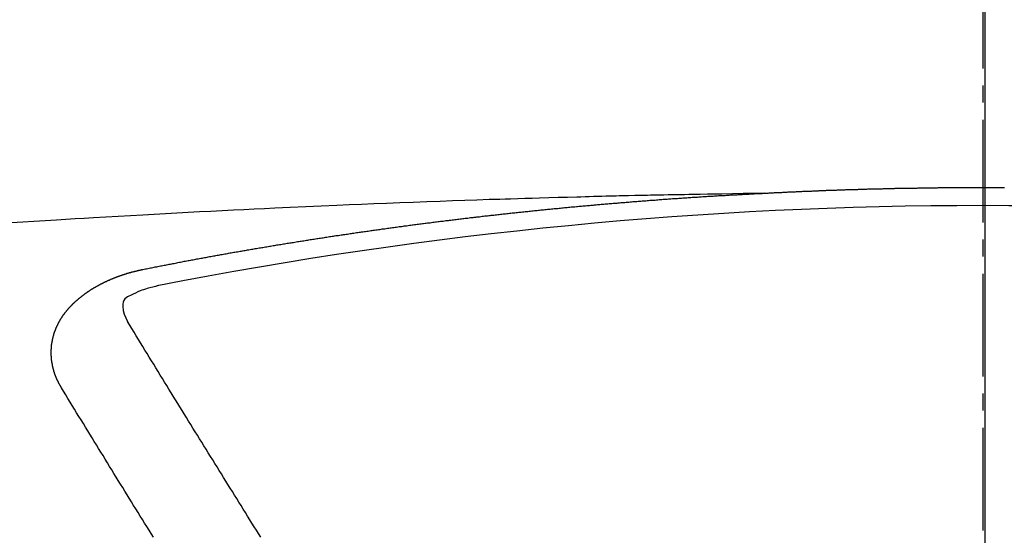
# Model space of a CAD drawing. Units: millimetres. Extents: x -109 to 26472, y -120 to 8866.
# Drawn here: x 2632 to 2639, y 7025 to 7029 of the extents above; entities that cross this region are included whole.
import ezdxf

# ---------------------------------------------------------------- set-up
doc = ezdxf.new("R2010")
doc.units = ezdxf.units.MM
doc.linetypes.add('CENTER2', pattern=[1.125, 0.75, -0.125, 0.125, -0.125])
doc.layers.add('150-機器', color=8, linetype='Continuous')
doc.layers.add('166-寸法B', color=11, linetype='Continuous')

# ---------------------------------------------------------------- blocks, each defined once
blk = doc.blocks.new('F402_H')
at = {"layer": '150-機器', "color": 161, "linetype": 'CENTER2'}
blk.add_line((0, 136.0258), (0, -355.4157), dxfattribs=at)
at = {"layer": '150-機器', "color": 13, "linetype": 'Continuous'}
for points in [[(-1.6021, -266.1359), (-1.5951, -266.1359), (-1.5882, -266.1359), (-1.5822, -266.1349), (-1.5752, -266.1349), (-1.5682, -266.1349), (-1.5612, -266.1339), (-1.5552, -266.1339), (-1.5483, -266.1339), (-1.5413, -266.1329), (-1.5353, -266.1329), (-1.5283, -266.1329), (-1.5213, -266.1319), (-1.5153, -266.1319), (-1.5084, -266.1319), (-1.5014, -266.1309), (-1.4954, -266.1309), (-1.4884, -266.1309), (-1.4814, -266.1299), (-1.4755, -266.1299), (-1.4685, -266.1299), (-1.4615, -266.1289), (-1.4545, -266.1289), (-1.4485, -266.1289), (-1.4415, -266.1279), (-1.4346, -266.1279), (-1.4286, -266.1279), (-1.4216, -266.1269), (-1.4146, -266.1269), (-1.4086, -266.1269), (-1.4017, -266.1259), (-1.3947, -266.1259), (-1.3887, -266.1259), (-1.3817, -266.1249), (-1.3747, -266.1249), (-1.3677, -266.1249), (-1.3618, -266.1239), (-1.3548, -266.1239), (-1.3478, -266.1239), (-1.3418, -266.1239), (-1.3348, -266.1229), (-1.3278, -266.1229), (-1.3219, -266.1229), (-1.3149, -266.1219), (-1.3079, -266.1219), (-1.3009, -266.1219), (-1.2949, -266.1219), (-1.288, -266.1209), (-1.281, -266.1209), (-1.275, -266.1209), (-1.268, -266.1199), (-1.261, -266.1199), (-1.255, -266.1199), (-1.2481, -266.1199), (-1.2411, -266.1189), (-1.2351, -266.1189), (-1.2281, -266.1189), (-1.2211, -266.1179), (-1.2141, -266.1179), (-1.2082, -266.1179), (-1.2012, -266.1179), (-1.1942, -266.1169), (-1.1882, -266.1169), (-1.1812, -266.1169), (-1.1743, -266.1169), (-1.1683, -266.1159), (-1.1613, -266.1159), (-1.1543, -266.1159), (-1.1473, -266.1159), (-1.1413, -266.1149), (-1.1344, -266.1149), (-1.1274, -266.1149), (-1.1214, -266.1149), (-1.1144, -266.1139), (-1.1074, -266.1139), (-1.1005, -266.1139), (-1.0945, -266.1139), (-1.0875, -266.1129), (-1.0805, -266.1129), (-1.0745, -266.1129), (-1.0675, -266.1129), (-1.0606, -266.1119), (-1.0546, -266.1119), (-1.0476, -266.1119), (-1.0406, -266.1119), (-1.0336, -266.1109), (-1.0276, -266.1109), (-1.0207, -266.1109), (-1.0137, -266.1109), (-1.0077, -266.1109), (-1.0007, -266.1099), (-0.9937, -266.1099), (-0.9877, -266.1099), (-0.9808, -266.1099), (-0.9738, -266.1089), (-0.9668, -266.1089), (-0.9608, -266.1089), (-0.9538, -266.1089), (-0.9469, -266.1089), (-0.9409, -266.1079), (-0.9339, -266.1079), (-0.9269, -266.1079), (-0.9199, -266.1079), (-0.9139, -266.1079), (-0.907, -266.1069), (-0.9, -266.1069), (-0.894, -266.1069), (-0.887, -266.1069), (-0.88, -266.1069), (-0.8741, -266.1059), (-0.8671, -266.1059), (-0.8601, -266.1059), (-0.8531, -266.1059), (-0.8471, -266.1059), (-0.8401, -266.1049), (-0.8332, -266.1049), (-0.8272, -266.1049), (-0.8202, -266.1049), (-0.8132, -266.1049), (-0.8062, -266.1049), (-0.8002, -266.1039), (-0.7933, -266.1039), (-0.7863, -266.1039), (-0.7803, -266.1039), (-0.7733, -266.1039), (-0.7663, -266.103), (-0.7594, -266.103), (-0.7534, -266.103), (-0.7464, -266.103), (-0.7394, -266.103), (-0.7334, -266.103), (-0.7264, -266.102), (-0.7195, -266.102), (-0.7135, -266.102), (-0.7065, -266.102), (-0.6995, -266.102), (-0.6925, -266.102), (-0.6865, -266.102), (-0.6796, -266.101), (-0.6726, -266.101), (-0.6666, -266.101), (-0.6596, -266.101), (-0.6526, -266.101), (-0.6457, -266.101), (-0.6397, -266.1), (-0.6327, -266.1), (-0.6257, -266.1), (-0.6197, -266.1), (-0.6127, -266.1), (-0.6058, -266.1), (-0.5988, -266.1), (-0.5928, -266.1), (-0.5858, -266.099), (-0.5788, -266.099), (-0.5729, -266.099), (-0.5659, -266.099), (-0.5589, -266.099), (-0.5519, -266.099), (-0.5459, -266.099), (-0.5389, -266.099), (-0.532, -266.098), (-0.526, -266.098), (-0.519, -266.098), (-0.512, -266.098), (-0.505, -266.098), (-0.499, -266.098), (-0.4921, -266.098), (-0.4851, -266.098), (-0.4791, -266.098), (-0.4721, -266.097), (-0.4651, -266.097), (-0.4582, -266.097), (-0.4522, -266.097), (-0.4452, -266.097), (-0.4382, -266.097), (-0.4322, -266.097), (-0.4252, -266.097), (-0.4183, -266.097), (-0.4123, -266.097), (-0.4053, -266.096), (-0.3983, -266.096), (-0.3913, -266.096), (-0.3853, -266.096), (-0.3784, -266.096), (-0.3714, -266.096), (-0.3654, -266.096), (-0.3584, -266.096), (-0.3514, -266.096), (-0.3445, -266.096), (-0.3385, -266.096), (-0.3315, -266.096), (-0.3245, -266.095), (-0.3185, -266.095), (-0.3115, -266.095), (-0.3046, -266.095), (-0.2976, -266.095), (-0.2916, -266.095), (-0.2846, -266.095), (-0.2776, -266.095), (-0.2716, -266.095), (-0.2647, -266.095), (-0.2577, -266.095), (-0.2507, -266.095), (-0.2447, -266.095), (-0.2377, -266.095), (-0.2308, -266.095), (-0.2248, -266.095), (-0.2178, -266.095), (-0.2108, -266.094), (-0.2038, -266.094), (-0.1978, -266.094), (-0.1909, -266.094), (-0.1839, -266.094), (-0.1779, -266.094), (-0.1709, -266.094), (-0.1639, -266.094), (-0.157, -266.094), (-0.151, -266.094), (-0.144, -266.094), (-0.137, -266.094), (-0.13, -266.094), (-0.124, -266.094), (-0.1171, -266.094), (-0.1101, -266.094), (-0.1041, -266.094), (-0.0971, -266.094), (-0.0901, -266.094), (-0.0831, -266.094), (-0.0772, -266.094), (-0.0702, -266.094), (-0.0632, -266.094), (-0.0572, -266.094), (-0.0502, -266.094), (-0.0433, -266.094), (-0.0363, -266.094), (-0.0303, -266.094), (-0.0233, -266.094), (-0.0163, -266.094), (-0.0103, -266.094), (-0.0034, -266.094), (0.0036, -266.094), (0.0106, -266.094), (0.0166, -266.094), (0.0236, -266.094), (0.0305, -266.094), (0.0365, -266.094), (0.0435, -266.094), (0.0505, -266.094), (0.0575, -266.094), (0.0635, -266.094), (0.0704, -266.094), (0.0774, -266.094), (0.0834, -266.094), (0.0904, -266.094), (0.0974, -266.094), (0.1044, -266.094), (0.1103, -266.094), (0.1173, -266.094), (0.1243, -266.094), (0.1303, -266.094), (0.1373, -266.094), (0.1442, -266.094), (0.1512, -266.094), (0.1572, -266.094)], [(-1.5951, -266.1359), (-1.6727, -266.1374), (-1.7502, -266.1388), (-1.8278, -266.1403), (-1.9053, -266.1418), (-1.9582, -266.1429), (-2.011, -266.1439), (-2.0639, -266.1449), (-2.1168, -266.1458), (-2.1472, -266.1464), (-2.1776, -266.1469), (-2.208, -266.1474), (-2.2384, -266.1478), (-2.2686, -266.1483), (-2.2988, -266.1488), (-2.3289, -266.1493), (-2.3591, -266.1498), (-2.3818, -266.1503), (-2.4045, -266.1508), (-2.4272, -266.1513), (-2.4499, -266.1518), (-2.4955, -266.1528), (-2.5411, -266.1538), (-2.5868, -266.1548), (-2.6324, -266.1558), (-2.6551, -266.1563), (-2.6778, -266.1568), (-2.7005, -266.1573), (-2.7231, -266.1578), (-2.7533, -266.1585), (-2.7835, -266.1592), (-2.8137, -266.16), (-2.8438, -266.1608), (-2.8742, -266.1617), (-2.9047, -266.1628), (-2.9351, -266.1638), (-2.9655, -266.1648), (-3.0336, -266.1667), (-3.1016, -266.1683), (-3.1697, -266.1699), (-3.2378, -266.1718), (-3.2906, -266.1735), (-3.3435, -266.1753), (-3.3964, -266.1771), (-3.4492, -266.1787), (-3.4881, -266.1798), (-3.527, -266.1808), (-3.5659, -266.1818), (-3.6048, -266.1829), (-3.6943, -266.1857), (-3.7838, -266.1888), (-3.8734, -266.1922), (-3.9629, -266.1957), (-4.0611, -266.1994), (-4.1593, -266.2031), (-4.2576, -266.2068), (-4.3558, -266.2107), (-4.4463, -266.2143), (-4.5368, -266.218), (-4.6273, -266.2218), (-4.7179, -266.2256), (-4.8311, -266.2304), (-4.9443, -266.2353), (-5.0575, -266.2403), (-5.1707, -266.2456), (-5.246, -266.2492), (-5.3213, -266.2529), (-5.3966, -266.2567), (-5.4719, -266.2605), (-5.5546, -266.2647), (-5.6374, -266.2689), (-5.7202, -266.2732), (-5.803, -266.2775), (-5.8858, -266.2819), (-5.9685, -266.2863), (-6.0513, -266.2908), (-6.1341, -266.2954), (-6.2241, -266.3006), (-6.3141, -266.3058), (-6.4041, -266.3111), (-6.4941, -266.3164), (-6.5617, -266.3203), (-6.6293, -266.3243), (-6.6969, -266.3283), (-6.7644, -266.3323), (-6.847, -266.3374), (-6.9295, -266.3426), (-7.012, -266.3479), (-7.0945, -266.3533)], [(-6.1351, -266.6934), (-6.1251, -266.6914), (-6.1161, -266.6894), (-6.1072, -266.6874), (-6.0982, -266.6854), (-6.0892, -266.6844), (-6.0792, -266.6824), (-6.0703, -266.6804), (-6.0613, -266.6784), (-6.0523, -266.6764), (-6.0433, -266.6744), (-6.0334, -266.6734), (-6.0244, -266.6714), (-6.0154, -266.6694), (-6.0064, -266.6675), (-5.9975, -266.6655), (-5.9875, -266.6645), (-5.9785, -266.6625), (-5.9695, -266.6605), (-5.9606, -266.6585), (-5.9506, -266.6565), (-5.9416, -266.6555), (-5.9326, -266.6535), (-5.9237, -266.6515), (-5.9147, -266.6495), (-5.9047, -266.6485), (-5.8957, -266.6465), (-5.8868, -266.6445), (-5.8778, -266.6425), (-5.8678, -266.6405), (-5.8588, -266.6395), (-5.8498, -266.6375), (-5.8409, -266.6355), (-5.8319, -266.6335), (-5.8219, -266.6325), (-5.8129, -266.6306), (-5.804, -266.6286), (-5.795, -266.6266), (-5.785, -266.6256), (-5.776, -266.6236), (-5.7671, -266.6216), (-5.7581, -266.6206), (-5.7481, -266.6186), (-5.7391, -266.6166), (-5.7302, -266.6146), (-5.7212, -266.6136), (-5.7112, -266.6116), (-5.7022, -266.6096), (-5.6933, -266.6086), (-5.6833, -266.6066), (-5.6743, -266.6046), (-5.6653, -266.6026), (-5.6564, -266.6016), (-5.6464, -266.5996), (-5.6374, -266.5976), (-5.6284, -266.5966), (-5.6195, -266.5946), (-5.6095, -266.5927), (-5.6005, -266.5917), (-5.5915, -266.5897), (-5.5816, -266.5877), (-5.5726, -266.5867), (-5.5636, -266.5847), (-5.5546, -266.5827), (-5.5447, -266.5817), (-5.5357, -266.5797), (-5.5267, -266.5777), (-5.5167, -266.5767), (-5.5078, -266.5747), (-5.4988, -266.5727), (-5.4898, -266.5717), (-5.4798, -266.5697), (-5.4709, -266.5677), (-5.4619, -266.5667), (-5.4519, -266.5647), (-5.4429, -266.5637), (-5.434, -266.5617), (-5.424, -266.5597), (-5.415, -266.5587), (-5.406, -266.5567), (-5.397, -266.5548), (-5.3871, -266.5538), (-5.3781, -266.5518), (-5.3691, -266.5508), (-5.3592, -266.5488), (-5.3502, -266.5468), (-5.3412, -266.5458), (-5.3312, -266.5438), (-5.3222, -266.5428), (-5.3133, -266.5408), (-5.3033, -266.5388), (-5.2943, -266.5378), (-5.2853, -266.5358), (-5.2754, -266.5348), (-5.2664, -266.5328), (-5.2574, -266.5318), (-5.2474, -266.5298), (-5.2385, -266.5278), (-5.2295, -266.5268), (-5.2195, -266.5248), (-5.2105, -266.5238), (-5.2016, -266.5218), (-5.1916, -266.5208), (-5.1826, -266.5188), (-5.1736, -266.5169), (-5.1637, -266.5159), (-5.1547, -266.5139), (-5.1457, -266.5129), (-5.1357, -266.5109), (-5.1268, -266.5099), (-5.1178, -266.5079), (-5.1078, -266.5069), (-5.0988, -266.5049), (-5.0889, -266.5039), (-5.0799, -266.5019), (-5.0709, -266.5009), (-5.0609, -266.4989), (-5.052, -266.4979), (-5.043, -266.4959), (-5.033, -266.4949), (-5.024, -266.4929), (-5.0151, -266.4919), (-5.0051, -266.4899), (-4.9961, -266.4889), (-4.9861, -266.4869), (-4.9772, -266.4859), (-4.9682, -266.4839), (-4.9582, -266.4829), (-4.9492, -266.4809), (-4.9403, -266.4799), (-4.9303, -266.478), (-4.9213, -266.477), (-4.9113, -266.475), (-4.9024, -266.474), (-4.8934, -266.472), (-4.8834, -266.471), (-4.8744, -266.469), (-4.8645, -266.468), (-4.8555, -266.466), (-4.8465, -266.465), (-4.8365, -266.464), (-4.8276, -266.462), (-4.8176, -266.461), (-4.8086, -266.459), (-4.7996, -266.458), (-4.7897, -266.456), (-4.7807, -266.455), (-4.7707, -266.453), (-4.7617, -266.452), (-4.7528, -266.451), (-4.7428, -266.449), (-4.7338, -266.448), (-4.7238, -266.446), (-4.7149, -266.445), (-4.7059, -266.444), (-4.6959, -266.4421), (-4.6869, -266.4411), (-4.677, -266.4391), (-4.668, -266.4381), (-4.659, -266.4371), (-4.649, -266.4351), (-4.6401, -266.4341), (-4.6301, -266.4321), (-4.6211, -266.4311), (-4.6111, -266.4301), (-4.6022, -266.4281), (-4.5932, -266.4271), (-4.5832, -266.4251), (-4.5742, -266.4241), (-4.5643, -266.4231), (-4.5553, -266.4211), (-4.5453, -266.4201), (-4.5363, -266.4191), (-4.5274, -266.4171), (-4.5174, -266.4161), (-4.5084, -266.4151), (-4.4984, -266.4131), (-4.4895, -266.4121), (-4.4795, -266.4111), (-4.4705, -266.4091), (-4.4605, -266.4081), (-4.4516, -266.4071), (-4.4426, -266.4051), (-4.4326, -266.4042), (-4.4236, -266.4032), (-4.4137, -266.4012), (-4.4047, -266.4002), (-4.3947, -266.3992), (-4.3857, -266.3972), (-4.3758, -266.3962), (-4.3668, -266.3952), (-4.3568, -266.3932), (-4.3478, -266.3922), (-4.3389, -266.3912), (-4.3289, -266.3892), (-4.3199, -266.3882), (-4.3099, -266.3872), (-4.301, -266.3862), (-4.291, -266.3842), (-4.282, -266.3832), (-4.272, -266.3822), (-4.2631, -266.3802), (-4.2531, -266.3792), (-4.2441, -266.3782), (-4.2341, -266.3772), (-4.2252, -266.3752), (-4.2152, -266.3742), (-4.2062, -266.3732), (-4.1972, -266.3722), (-4.1873, -266.3702), (-4.1783, -266.3692), (-4.1683, -266.3682), (-4.1593, -266.3672), (-4.1494, -266.3653), (-4.1404, -266.3643), (-4.1304, -266.3633), (-4.1214, -266.3623), (-4.1115, -266.3603), (-4.1025, -266.3593), (-4.0925, -266.3583), (-4.0835, -266.3573), (-4.0736, -266.3553), (-4.0646, -266.3543), (-4.0546, -266.3533), (-4.0456, -266.3523), (-4.0357, -266.3513), (-4.0267, -266.3493), (-4.0167, -266.3483), (-4.0077, -266.3473), (-3.9978, -266.3463), (-3.9888, -266.3453), (-3.9788, -266.3433), (-3.9698, -266.3423), (-3.9599, -266.3413), (-3.9509, -266.3403), (-3.9409, -266.3393), (-3.9319, -266.3373), (-3.922, -266.3363), (-3.913, -266.3353), (-3.903, -266.3343), (-3.894, -266.3333), (-3.8841, -266.3323), (-3.8751, -266.3303), (-3.8651, -266.3293), (-3.8561, -266.3284), (-3.8462, -266.3274), (-3.8372, -266.3264), (-3.8272, -266.3254), (-3.8172, -266.3234), (-3.8083, -266.3224), (-3.7983, -266.3214), (-3.7893, -266.3204), (-3.7793, -266.3194), (-3.7704, -266.3184), (-3.7604, -266.3174), (-3.7514, -266.3164), (-3.7414, -266.3144), (-3.7325, -266.3134), (-3.7225, -266.3124), (-3.7135, -266.3114), (-3.7035, -266.3104), (-3.6946, -266.3094), (-3.6846, -266.3084), (-3.6756, -266.3074), (-3.6656, -266.3064), (-3.6557, -266.3044), (-3.6467, -266.3034), (-3.6367, -266.3024), (-3.6277, -266.3014), (-3.6178, -266.3004), (-3.6088, -266.2994), (-3.5988, -266.2984), (-3.5898, -266.2974), (-3.5799, -266.2964), (-3.5709, -266.2954), (-3.5609, -266.2944), (-3.5509, -266.2934), (-3.542, -266.2915), (-3.532, -266.2905), (-3.523, -266.2895), (-3.513, -266.2885), (-3.5041, -266.2875), (-3.4941, -266.2865), (-3.4851, -266.2855), (-3.4751, -266.2845), (-3.4652, -266.2835), (-3.4562, -266.2825), (-3.4462, -266.2815), (-3.4372, -266.2805), (-3.4273, -266.2795), (-3.4183, -266.2785), (-3.4083, -266.2775), (-3.3994, -266.2765), (-3.3894, -266.2755), (-3.3794, -266.2745), (-3.3704, -266.2735), (-3.3605, -266.2725), (-3.3515, -266.2715), (-3.3415, -266.2705), (-3.3325, -266.2695), (-3.3226, -266.2685), (-3.3126, -266.2675), (-3.3036, -266.2665), (-3.2936, -266.2655), (-3.2847, -266.2645), (-3.2747, -266.2635), (-3.2657, -266.2625), (-3.2557, -266.2615), (-3.2458, -266.2605), (-3.2368, -266.2595), (-3.2268, -266.2585), (-3.2178, -266.2575), (-3.2079, -266.2565), (-3.1989, -266.2555), (-3.1889, -266.2545), (-3.1789, -266.2536), (-3.17, -266.2526), (-3.16, -266.2516), (-3.151, -266.2506), (-3.141, -266.2496), (-3.1311, -266.2486), (-3.1221, -266.2476), (-3.1121, -266.2476), (-3.1031, -266.2466), (-3.0932, -266.2456), (-3.0832, -266.2446), (-3.0742, -266.2436), (-3.0642, -266.2426), (-3.0553, -266.2416), (-3.0453, -266.2406), (-3.0353, -266.2396), (-3.0263, -266.2386), (-3.0164, -266.2376), (-3.0074, -266.2366), (-2.9974, -266.2366), (-2.9874, -266.2356), (-2.9785, -266.2346), (-2.9685, -266.2336), (-2.9595, -266.2326), (-2.9495, -266.2316), (-2.9396, -266.2306), (-2.9306, -266.2296), (-2.9206, -266.2286), (-2.9116, -266.2286), (-2.9017, -266.2276), (-2.8917, -266.2266), (-2.8827, -266.2256), (-2.8727, -266.2246), (-2.8638, -266.2236), (-2.8538, -266.2226), (-2.8438, -266.2226), (-2.8348, -266.2216), (-2.8249, -266.2206), (-2.8149, -266.2196), (-2.8059, -266.2186), (-2.796, -266.2176), (-2.787, -266.2166), (-2.777, -266.2166), (-2.767, -266.2157), (-2.7581, -266.2147), (-2.7481, -266.2137), (-2.7391, -266.2127), (-2.7291, -266.2117), (-2.7192, -266.2117), (-2.7102, -266.2107), (-2.7002, -266.2097), (-2.6902, -266.2087), (-2.6813, -266.2077), (-2.6713, -266.2077), (-2.6623, -266.2067), (-2.6523, -266.2057), (-2.6424, -266.2047), (-2.6334, -266.2037), (-2.6234, -266.2037), (-2.6134, -266.2027), (-2.6045, -266.2017), (-2.5945, -266.2007), (-2.5845, -266.2007), (-2.5755, -266.1997), (-2.5656, -266.1987), (-2.5566, -266.1977), (-2.5466, -266.1967), (-2.5366, -266.1967), (-2.5277, -266.1957), (-2.5177, -266.1947), (-2.5077, -266.1937), (-2.4987, -266.1937), (-2.4888, -266.1927), (-2.4788, -266.1917), (-2.4698, -266.1907), (-2.4598, -266.1907), (-2.4509, -266.1897), (-2.4409, -266.1887), (-2.4309, -266.1877), (-2.4219, -266.1877), (-2.412, -266.1867), (-2.402, -266.1857), (-2.393, -266.1857), (-2.383, -266.1847), (-2.3731, -266.1837), (-2.3641, -266.1827), (-2.3541, -266.1827), (-2.3442, -266.1817), (-2.3352, -266.1807), (-2.3252, -266.1807), (-2.3152, -266.1797), (-2.3063, -266.1787), (-2.2963, -266.1778), (-2.2873, -266.1778), (-2.2773, -266.1768), (-2.2674, -266.1758), (-2.2584, -266.1758), (-2.2484, -266.1748), (-2.2384, -266.1738), (-2.2295, -266.1738), (-2.2195, -266.1728), (-2.2095, -266.1718), (-2.2005, -266.1718), (-2.1906, -266.1708), (-2.1806, -266.1698), (-2.1716, -266.1698), (-2.1616, -266.1688), (-2.1517, -266.1678), (-2.1427, -266.1678), (-2.1327, -266.1668), (-2.1227, -266.1658), (-2.1138, -266.1658), (-2.1038, -266.1648), (-2.0938, -266.1648), (-2.0848, -266.1638), (-2.0749, -266.1628), (-2.0649, -266.1628), (-2.0559, -266.1618), (-2.0459, -266.1608), (-2.036, -266.1608), (-2.027, -266.1598), (-2.017, -266.1598), (-2.007, -266.1588), (-1.9981, -266.1578), (-1.9881, -266.1578), (-1.9781, -266.1568), (-1.9691, -266.1568), (-1.9592, -266.1558), (-1.9492, -266.1558), (-1.9402, -266.1548), (-1.9302, -266.1538), (-1.9203, -266.1538), (-1.9113, -266.1528), (-1.9013, -266.1528), (-1.8914, -266.1518), (-1.8814, -266.1518), (-1.8724, -266.1508), (-1.8624, -266.1498), (-1.8525, -266.1498), (-1.8435, -266.1488), (-1.8335, -266.1488), (-1.8235, -266.1478), (-1.8146, -266.1478), (-1.8046, -266.1468), (-1.7946, -266.1468), (-1.7856, -266.1458), (-1.7757, -266.1458), (-1.7657, -266.1448), (-1.7567, -266.1448), (-1.7467, -266.1438), (-1.7368, -266.1428), (-1.7278, -266.1428), (-1.7178, -266.1418), (-1.7078, -266.1418), (-1.6979, -266.1408), (-1.6889, -266.1408), (-1.6789, -266.1399), (-1.6689, -266.1399), (-1.66, -266.1389), (-1.65, -266.1389), (-1.64, -266.1379), (-1.631, -266.1379), (-1.6211, -266.1369), (-1.6111, -266.1369), (-1.6021, -266.1359)], [(-6.7295, -267.5571), (-6.7305, -267.5551), (-6.7315, -267.5531), (-6.7325, -267.5511), (-6.7345, -267.5491), (-6.7355, -267.5461), (-6.7365, -267.5441), (-6.7375, -267.5421), (-6.7385, -267.5401), (-6.7405, -267.5381), (-6.7415, -267.5361), (-6.7425, -267.5342), (-6.7435, -267.5312), (-6.7445, -267.5292), (-6.7455, -267.5272), (-6.7475, -267.5252), (-6.7485, -267.5232), (-6.7495, -267.5212), (-6.7505, -267.5182), (-6.7515, -267.5162), (-6.7525, -267.5142), (-6.7535, -267.5122), (-6.7544, -267.5102), (-6.7554, -267.5082), (-6.7564, -267.5052), (-6.7584, -267.5032), (-6.7594, -267.5012), (-6.7604, -267.4992), (-6.7614, -267.4973), (-6.7624, -267.4943), (-6.7634, -267.4923), (-6.7644, -267.4903), (-6.7654, -267.4883), (-6.7654, -267.4863), (-6.7664, -267.4843), (-6.7674, -267.4813), (-6.7684, -267.4793), (-6.7694, -267.4773), (-6.7704, -267.4753), (-6.7714, -267.4723), (-6.7724, -267.4703), (-6.7724, -267.4683), (-6.7734, -267.4663), (-6.7744, -267.4643), (-6.7754, -267.4613), (-6.7764, -267.4594), (-6.7764, -267.4574), (-6.7774, -267.4554), (-6.7784, -267.4534), (-6.7794, -267.4504), (-6.7794, -267.4484), (-6.7804, -267.4464), (-6.7814, -267.4444), (-6.7824, -267.4414), (-6.7824, -267.4394), (-6.7834, -267.4374), (-6.7844, -267.4354), (-6.7844, -267.4324), (-6.7854, -267.4304), (-6.7854, -267.4284), (-6.7864, -267.4264), (-6.7874, -267.4234), (-6.7874, -267.4215), (-6.7884, -267.4195), (-6.7884, -267.4175), (-6.7894, -267.4145), (-6.7904, -267.4125), (-6.7904, -267.4105), (-6.7914, -267.4085), (-6.7914, -267.4055), (-6.7923, -267.4035), (-6.7923, -267.4015), (-6.7933, -267.3995), (-6.7933, -267.3965), (-6.7943, -267.3945), (-6.7943, -267.3925), (-6.7943, -267.3905), (-6.7953, -267.3875), (-6.7953, -267.3855), (-6.7963, -267.3836), (-6.7963, -267.3816), (-6.7973, -267.3786), (-6.7973, -267.3766), (-6.7973, -267.3746), (-6.7983, -267.3726), (-6.7983, -267.3696), (-6.7983, -267.3676), (-6.7993, -267.3656), (-6.7993, -267.3636), (-6.7993, -267.3606), (-6.8003, -267.3586), (-6.8003, -267.3566), (-6.8003, -267.3546), (-6.8003, -267.3516), (-6.8013, -267.3496), (-6.8013, -267.3476), (-6.8013, -267.3457), (-6.8013, -267.3427), (-6.8023, -267.3407), (-6.8023, -267.3387), (-6.8023, -267.3367), (-6.8023, -267.3337), (-6.8023, -267.3317), (-6.8023, -267.3297), (-6.8033, -267.3277), (-6.8033, -267.3247), (-6.8033, -267.3227), (-6.8033, -267.3207), (-6.8033, -267.3187), (-6.8033, -267.3157), (-6.8033, -267.3137), (-6.8033, -267.3117), (-6.8033, -267.3088), (-6.8033, -267.3068), (-6.8033, -267.3048), (-6.8033, -267.3028), (-6.8033, -267.2998), (-6.8033, -267.2978), (-6.8033, -267.2958), (-6.8033, -267.2938), (-6.8033, -267.2908), (-6.8033, -267.2888), (-6.8033, -267.2868), (-6.8033, -267.2848), (-6.8033, -267.2818), (-6.8033, -267.2798), (-6.8033, -267.2778), (-6.8033, -267.2758), (-6.8023, -267.2728), (-6.8023, -267.2709), (-6.8023, -267.2689), (-6.8023, -267.2669), (-6.8023, -267.2639), (-6.8023, -267.2619), (-6.8013, -267.2599), (-6.8013, -267.2579), (-6.8013, -267.2549), (-6.8013, -267.2529), (-6.8013, -267.2509), (-6.8003, -267.2489), (-6.8003, -267.2459), (-6.8003, -267.2439), (-6.8003, -267.2419), (-6.7993, -267.2399), (-6.7993, -267.2369), (-6.7993, -267.2349), (-6.7983, -267.233), (-6.7983, -267.231), (-6.7983, -267.228), (-6.7973, -267.226), (-6.7973, -267.224), (-6.7963, -267.222), (-6.7963, -267.219), (-6.7963, -267.217), (-6.7953, -267.215), (-6.7953, -267.213), (-6.7943, -267.211), (-6.7943, -267.208), (-6.7933, -267.206), (-6.7933, -267.204), (-6.7933, -267.202), (-6.7923, -267.199), (-6.7923, -267.197), (-6.7914, -267.1951), (-6.7914, -267.1931), (-6.7904, -267.1911), (-6.7894, -267.1881), (-6.7894, -267.1861), (-6.7884, -267.1841), (-6.7884, -267.1821), (-6.7874, -267.1791), (-6.7874, -267.1771), (-6.7864, -267.1751), (-6.7854, -267.1731), (-6.7854, -267.1711), (-6.7844, -267.1681), (-6.7834, -267.1661), (-6.7834, -267.1641), (-6.7824, -267.1621), (-6.7814, -267.1601), (-6.7814, -267.1572), (-6.7804, -267.1552), (-6.7794, -267.1532), (-6.7784, -267.1512), (-6.7784, -267.1492), (-6.7774, -267.1472), (-6.7764, -267.1442), (-6.7754, -267.1422), (-6.7754, -267.1402), (-6.7744, -267.1382), (-6.7734, -267.1362), (-6.7724, -267.1332), (-6.7714, -267.1312), (-6.7704, -267.1292), (-6.7704, -267.1272), (-6.7694, -267.1252), (-6.7684, -267.1232), (-6.7674, -267.1203), (-6.7664, -267.1183), (-6.7654, -267.1163), (-6.7644, -267.1143), (-6.7634, -267.1123), (-6.7624, -267.1103), (-6.7614, -267.1083), (-6.7604, -267.1053), (-6.7594, -267.1033), (-6.7584, -267.1013), (-6.7574, -267.0993), (-6.7564, -267.0973), (-6.7554, -267.0953), (-6.7544, -267.0933), (-6.7535, -267.0913), (-6.7525, -267.0883), (-6.7515, -267.0863), (-6.7505, -267.0843), (-6.7495, -267.0824), (-6.7485, -267.0804), (-6.7475, -267.0784), (-6.7455, -267.0764), (-6.7445, -267.0744), (-6.7435, -267.0724), (-6.7425, -267.0704), (-6.7415, -267.0674), (-6.7405, -267.0654), (-6.7385, -267.0634), (-6.7375, -267.0614), (-6.7365, -267.0594), (-6.7355, -267.0574), (-6.7335, -267.0554), (-6.7325, -267.0534), (-6.7315, -267.0514), (-6.7305, -267.0494), (-6.7285, -267.0474), (-6.7275, -267.0454), (-6.7265, -267.0435), (-6.7245, -267.0415), (-6.7235, -267.0395), (-6.7225, -267.0375), (-6.7205, -267.0345), (-6.7195, -267.0325), (-6.7175, -267.0305), (-6.7165, -267.0285), (-6.7156, -267.0265), (-6.7136, -267.0245), (-6.7126, -267.0225), (-6.7106, -267.0205), (-6.7096, -267.0185), (-6.7076, -267.0165), (-6.7066, -267.0145), (-6.7046, -267.0125), (-6.7036, -267.0105), (-6.7016, -267.0085), (-6.7006, -267.0066), (-6.6986, -267.0046), (-6.6976, -267.0026), (-6.6956, -267.0016), (-6.6946, -266.9996), (-6.6926, -266.9976), (-6.6916, -266.9956), (-6.6896, -266.9936), (-6.6876, -266.9916), (-6.6866, -266.9896), (-6.6846, -266.9876), (-6.6826, -266.9856), (-6.6816, -266.9836), (-6.6796, -266.9816), (-6.6777, -266.9796), (-6.6767, -266.9776), (-6.6747, -266.9756), (-6.6727, -266.9736), (-6.6717, -266.9716), (-6.6697, -266.9706), (-6.6677, -266.9687), (-6.6657, -266.9667), (-6.6647, -266.9647), (-6.6627, -266.9627), (-6.6607, -266.9607), (-6.6587, -266.9587), (-6.6577, -266.9567), (-6.6557, -266.9557), (-6.6537, -266.9537), (-6.6517, -266.9517), (-6.6497, -266.9497), (-6.6477, -266.9477), (-6.6467, -266.9457), (-6.6447, -266.9437), (-6.6427, -266.9427), (-6.6407, -266.9407), (-6.6388, -266.9387), (-6.6368, -266.9367), (-6.6348, -266.9347), (-6.6328, -266.9327), (-6.6308, -266.9318), (-6.6288, -266.9298), (-6.6268, -266.9278), (-6.6248, -266.9258), (-6.6228, -266.9238), (-6.6208, -266.9228), (-6.6188, -266.9208), (-6.6168, -266.9188), (-6.6148, -266.9168), (-6.6128, -266.9158), (-6.6108, -266.9138), (-6.6088, -266.9118), (-6.6068, -266.9098), (-6.6048, -266.9088), (-6.6029, -266.9068), (-6.6009, -266.9048), (-6.5989, -266.9028), (-6.5969, -266.9018), (-6.5949, -266.8998), (-6.5929, -266.8978), (-6.5909, -266.8968), (-6.5879, -266.8948), (-6.5859, -266.8929), (-6.5839, -266.8909), (-6.5819, -266.8899), (-6.5799, -266.8879), (-6.5779, -266.8859), (-6.5749, -266.8849), (-6.5729, -266.8829), (-6.5709, -266.8809), (-6.5689, -266.8799), (-6.5669, -266.8779), (-6.564, -266.8759), (-6.562, -266.8749), (-6.56, -266.8729), (-6.558, -266.8709), (-6.555, -266.8699), (-6.553, -266.8679), (-6.551, -266.8669), (-6.549, -266.8649), (-6.546, -266.8629), (-6.544, -266.8619), (-6.542, -266.8599), (-6.539, -266.8589), (-6.537, -266.8569), (-6.535, -266.855), (-6.532, -266.854), (-6.53, -266.852), (-6.528, -266.851), (-6.5251, -266.849), (-6.5231, -266.848), (-6.5211, -266.846), (-6.5181, -266.844), (-6.5161, -266.843), (-6.5131, -266.841), (-6.5111, -266.84), (-6.5091, -266.838), (-6.5061, -266.837), (-6.5041, -266.835), (-6.5011, -266.834), (-6.4991, -266.832), (-6.4961, -266.831), (-6.4941, -266.829), (-6.4911, -266.828), (-6.4892, -266.826), (-6.4862, -266.825), (-6.4842, -266.823), (-6.4812, -266.822), (-6.4792, -266.821), (-6.4762, -266.8191), (-6.4742, -266.8181), (-6.4712, -266.8161), (-6.4692, -266.8151), (-6.4662, -266.8131), (-6.4642, -266.8121), (-6.4612, -266.8101), (-6.4582, -266.8091), (-6.4562, -266.8081), (-6.4532, -266.8061), (-6.4513, -266.8051), (-6.4483, -266.8031), (-6.4463, -266.8021), (-6.4433, -266.8011), (-6.4403, -266.7991), (-6.4383, -266.7981), (-6.4353, -266.7971), (-6.4323, -266.7951), (-6.4303, -266.7941), (-6.4273, -266.7931), (-6.4243, -266.7911), (-6.4223, -266.7901), (-6.4193, -266.7891), (-6.4163, -266.7871), (-6.4144, -266.7861), (-6.4114, -266.7851), (-6.4084, -266.7831), (-6.4064, -266.7821), (-6.4034, -266.7812), (-6.4004, -266.7802), (-6.3974, -266.7782), (-6.3954, -266.7772), (-6.3924, -266.7762), (-6.3894, -266.7742), (-6.3864, -266.7732), (-6.3844, -266.7722), (-6.3814, -266.7712), (-6.3784, -266.7702), (-6.3755, -266.7682), (-6.3725, -266.7672), (-6.3705, -266.7662), (-6.3675, -266.7652), (-6.3645, -266.7632), (-6.3615, -266.7622), (-6.3585, -266.7612), (-6.3565, -266.7602), (-6.3535, -266.7592), (-6.3505, -266.7582), (-6.3475, -266.7562), (-6.3445, -266.7552), (-6.3415, -266.7542), (-6.3386, -266.7532), (-6.3366, -266.7522), (-6.3336, -266.7512), (-6.3306, -266.7502), (-6.3276, -266.7482), (-6.3246, -266.7472), (-6.3216, -266.7462), (-6.3186, -266.7452), (-6.3156, -266.7442), (-6.3126, -266.7433), (-6.3096, -266.7423), (-6.3076, -266.7413), (-6.3046, -266.7403), (-6.3016, -266.7393), (-6.2987, -266.7383), (-6.2957, -266.7373), (-6.2927, -266.7363), (-6.2897, -266.7353), (-6.2867, -266.7343), (-6.2837, -266.7333), (-6.2807, -266.7313), (-6.2777, -266.7303), (-6.2747, -266.7293), (-6.2717, -266.7293), (-6.2687, -266.7283), (-6.2657, -266.7273), (-6.2628, -266.7263), (-6.2598, -266.7253), (-6.2568, -266.7243), (-6.2538, -266.7233), (-6.2508, -266.7223), (-6.2478, -266.7213), (-6.2448, -266.7203), (-6.2418, -266.7193), (-6.2378, -266.7183), (-6.2348, -266.7173), (-6.2318, -266.7163), (-6.2288, -266.7163), (-6.2259, -266.7153), (-6.2229, -266.7143), (-6.2199, -266.7133), (-6.2169, -266.7123), (-6.2139, -266.7113), (-6.2109, -266.7113), (-6.2069, -266.7103), (-6.2039, -266.7093), (-6.2009, -266.7083), (-6.1979, -266.7073), (-6.1949, -266.7073), (-6.1919, -266.7063), (-6.1889, -266.7054), (-6.185, -266.7044), (-6.182, -266.7044), (-6.179, -266.7034), (-6.176, -266.7024), (-6.173, -266.7014), (-6.17, -266.7014), (-6.166, -266.7004), (-6.163, -266.6994), (-6.16, -266.6984), (-6.157, -266.6984), (-6.154, -266.6974), (-6.1501, -266.6964), (-6.1471, -266.6954), (-6.1441, -266.6954), (-6.1411, -266.6944), (-6.1381, -266.6934), (-6.1351, -266.6934)], [(-6.0206, -266.8114), (-6.0413, -266.8165), (-6.062, -266.8217), (-6.0826, -266.8272), (-6.1032, -266.833), (-6.116, -266.8369), (-6.1288, -266.841), (-6.1415, -266.8453), (-6.154, -266.85), (-6.1716, -266.8575), (-6.1888, -266.8658), (-6.206, -266.8744), (-6.2239, -266.8829), (-6.2355, -266.8881), (-6.2467, -266.8935), (-6.257, -266.8999), (-6.2657, -266.9078), (-6.2734, -266.9194), (-6.2783, -266.933), (-6.281, -266.9477), (-6.2817, -266.9627), (-6.2785, -266.9921), (-6.2703, -267.02), (-6.2589, -267.047), (-6.2458, -267.0734)], [(-5.2734, -268.6492), (-5.2893, -268.6233), (-5.3053, -268.5983), (-5.3213, -268.5724), (-5.3372, -268.5465), (-5.3532, -268.5215), (-5.3691, -268.4956), (-5.3851, -268.4697), (-5.401, -268.4447), (-5.417, -268.4188), (-5.433, -268.3929), (-5.4489, -268.3669), (-5.4649, -268.342), (-5.4808, -268.3161), (-5.4968, -268.2901), (-5.5127, -268.2642), (-5.5287, -268.2393), (-5.5447, -268.2134), (-5.5606, -268.1874), (-5.5766, -268.1615), (-5.5925, -268.1356), (-5.6085, -268.1106), (-5.6244, -268.0847), (-5.6404, -268.0588), (-5.6564, -268.0328), (-5.6723, -268.0069), (-5.6883, -267.981), (-5.7042, -267.956), (-5.7202, -267.9301), (-5.7361, -267.9042), (-5.7521, -267.8782), (-5.7681, -267.8523), (-5.784, -267.8264), (-5.8, -267.8004), (-5.8159, -267.7745), (-5.8319, -267.7486), (-5.8479, -267.7227), (-5.8638, -267.6967), (-5.8798, -267.6718), (-5.8957, -267.6459), (-5.9117, -267.6199), (-5.9276, -267.594), (-5.9436, -267.5681), (-5.9596, -267.5421), (-5.9755, -267.5162), (-5.9915, -267.4903), (-6.0074, -267.4643), (-6.0234, -267.4374), (-6.0393, -267.4115), (-6.0553, -267.3855), (-6.0713, -267.3596), (-6.0872, -267.3337), (-6.1032, -267.3078), (-6.1191, -267.2818), (-6.1351, -267.2559), (-6.151, -267.23), (-6.166, -267.204), (-6.182, -267.1781), (-6.1979, -267.1512), (-6.2139, -267.1252), (-6.2298, -267.0993), (-6.2458, -267.0734)], [(-6.0573, -268.6492), (-6.0733, -268.6233), (-6.0892, -268.5973), (-6.1052, -268.5714), (-6.1211, -268.5465), (-6.1371, -268.5205), (-6.153, -268.4946), (-6.169, -268.4687), (-6.185, -268.4427), (-6.2019, -268.4168), (-6.2179, -268.3909), (-6.2338, -268.3649), (-6.2498, -268.339), (-6.2657, -268.3131), (-6.2817, -268.2872), (-6.2977, -268.2612), (-6.3136, -268.2353), (-6.3296, -268.2094), (-6.3455, -268.1834), (-6.3615, -268.1575), (-6.3774, -268.1316), (-6.3934, -268.1056), (-6.4094, -268.0797), (-6.4253, -268.0528), (-6.4413, -268.0268), (-6.4572, -268.0009), (-6.4732, -267.975), (-6.4892, -267.9491), (-6.5051, -267.9231), (-6.5211, -267.8972), (-6.537, -267.8713), (-6.553, -267.8443), (-6.5689, -267.8184), (-6.5859, -267.7925), (-6.6019, -267.7665), (-6.6178, -267.7406), (-6.6338, -267.7147), (-6.6497, -267.6877), (-6.6657, -267.6618), (-6.6816, -267.6359), (-6.6976, -267.61), (-6.7136, -267.583), (-6.7295, -267.5571)]]:
    blk.add_lwpolyline(points, dxfattribs=at)
blk.add_arc((0, -297.5181), 31.2914, 78.88956, 101.11044, dxfattribs=at)

msp = doc.modelspace()

# ---------------------------------------------------------------- linework, layer by layer
at = {"layer": '150-機器', "color": 13}
for radius in [90.5, 80.5]:
    msp.add_circle((2638.9292, 7088.1941), radius, dxfattribs=at)
at = {"layer": '166-寸法B'}
msp.add_line((2638.9292, 7219.4301), (2638.9292, 6961.1184), dxfattribs=at)

# ---------------------------------------------------------------- block references
at = {"layer": '150-機器'}
msp.add_blockref('F402_H', (2638.9147, 7293.4041), dxfattribs=at)

doc.saveas('drawing.dxf')
